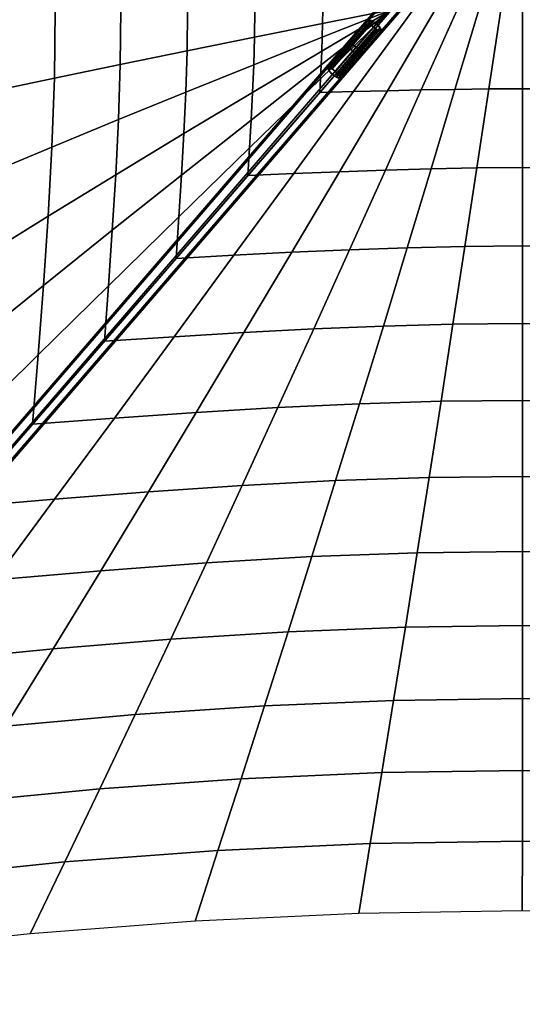
# Model space of a CAD drawing. Units: millimetres. Extents: x 0 to 12163, y 0 to 12163.
# Drawn here: x 3041 to 6081, y 69 to 6021 of the extents above; entities that cross this region are included whole.
import ezdxf

# ---------------------------------------------------------------- set-up
doc = ezdxf.new("R2010")
doc.units = ezdxf.units.MM
doc.header["$LTSCALE"] = 700
for name, color, linetype in [('CONNECTIONS', 20, 'Continuous'), ('CROSSPIECE', 92, 'Continuous'), ('EXTENSION', 240, 'Continuous'), ('MPanel', 41, 'Continuous')]:
    doc.layers.add(name, color=color, linetype=linetype)

msp = doc.modelspace()

# ---------------------------------------------------------------- linework, layer by layer
for p, q in [((5289.9, 6081.5), (79, 68.8)), ((5190.3, 5986), (4942.7, 5699.3))]:
    msp.add_line(p, q)
at = {"layer": 'CONNECTIONS', "flags": 128}
for points in [[(4906.4, 5730.9), (5153.8, 6017.4)], [(4912.6, 5725.4), (5160.1, 6012)], [(4928.4, 5726.6), (5175.9, 6013.2)], [(4908.1, 5718.4), (5155.5, 6005)], [(4914.1, 5715.1), (5161.5, 6001.7)], [(4930.9, 5721.9), (5178.4, 6008.5)], [(4954.6, 5676.9), (5202.1, 5963.5)], [(4957.1, 5672.2), (5204.6, 5958.8)], [(4971.5, 5683.6), (5218.9, 5970.2)], [(4972.9, 5673.3), (5220.4, 5960)], [(4977.5, 5680.3), (5224.9, 5967)], [(4979.2, 5667.9), (5226.6, 5954.5)]]:
    msp.add_lwpolyline(points, dxfattribs=at)
for points in [[(5226.6, 5954.5), (5224.8, 5953.2), (5222.1, 5952.8), (5218.5, 5953.1), (5214.3, 5954.3), (5209.5, 5956.3), (5204.3, 5958.9), (5198.6, 5962.3), (5192.8, 5966.2), (5186.9, 5970.6), (5181.1, 5975.4), (5175.5, 5980.4), (5170.3, 5985.6), (5165.6, 5990.9), (5161.5, 5995.9), (5158, 6000.7), (5155.4, 6005.2), (5153.6, 6009.2), (5152.8, 6012.6), (5152.8, 6015.4), (5153.8, 6017.4), (5155.7, 6018.7), (5158.4, 6019.2), (5161.9, 6018.8), (5166.1, 6017.6), (5170.9, 6015.7), (5176.2, 6013), (5181.8, 6009.7), (5187.7, 6005.8), (5193.5, 6001.3), (5199.4, 5996.5), (5204.9, 5991.5), (5210.1, 5986.3), (5214.9, 5981.1), (5219, 5976), (5222.4, 5971.2), (5225.1, 5966.7), (5226.8, 5962.7), (5227.7, 5959.3), (5227.6, 5956.6), (5226.6, 5954.5)], [(5160.1, 6012), (5159.2, 6010.1), (5159.3, 6007.5), (5160.4, 6004.1), (5162.3, 6000.3), (5165.1, 5996), (5168.6, 5991.4), (5172.8, 5986.7), (5177.6, 5981.9), (5182.7, 5977.2), (5188, 5972.8), (5193.5, 5968.9), (5198.8, 5965.4), (5203.8, 5962.5), (5208.4, 5960.4), (5212.5, 5959.1), (5216, 5958.5), (5218.6, 5958.8), (5220.4, 5960), (5221.2, 5961.9), (5221.1, 5964.5), (5220.1, 5967.8), (5218.2, 5971.7), (5215.4, 5976), (5211.8, 5980.5), (5207.6, 5985.3), (5202.9, 5990), (5197.8, 5994.7), (5192.4, 5999.1), (5187, 6003.1), (5181.7, 6006.6), (5176.6, 6009.4), (5172, 6011.6), (5167.9, 6012.9), (5164.5, 6013.4), (5161.9, 6013.1), (5160.1, 6012)], [(4979.2, 5667.9), (4977.3, 5666.6), (4974.6, 5666.2), (4971.1, 5666.5), (4966.9, 5667.7), (4962.1, 5669.7), (4956.8, 5672.3), (4951.2, 5675.6), (4945.3, 5679.6), (4939.5, 5684), (4933.6, 5688.8), (4928.1, 5693.8), (4922.8, 5699.1), (4918.1, 5704.2), (4914, 5709.3), (4910.6, 5714.2), (4907.9, 5718.6), (4906.2, 5722.6), (4905.3, 5726), (4905.3, 5728.8), (4906.4, 5730.9), (4908.2, 5732.1), (4910.9, 5732.6), (4914.5, 5732.2), (4918.7, 5731.1), (4923.5, 5729.1), (4928.7, 5726.4), (4934.3, 5723.1), (4940.2, 5719.1), (4946.1, 5714.7), (4951.9, 5709.9), (4957.5, 5704.9), (4962.7, 5699.7), (4967.4, 5694.5), (4971.5, 5689.4), (4975, 5684.6), (4977.6, 5680.1), (4979.3, 5676.1), (4980.2, 5672.7), (4980.2, 5669.9), (4979.2, 5667.9)], [(4972.9, 5673.3), (4971.1, 5672.2), (4968.5, 5671.9), (4965.1, 5672.4), (4961, 5673.8), (4956.3, 5675.9), (4951.3, 5678.8), (4946, 5682.2), (4940.5, 5686.2), (4935.2, 5690.6), (4930.1, 5695.3), (4925.4, 5700.1), (4921.1, 5704.8), (4917.6, 5709.4), (4914.8, 5713.7), (4912.9, 5717.5), (4911.9, 5720.9), (4911.8, 5723.5), (4912.6, 5725.4), (4914.4, 5726.5), (4917, 5726.8), (4920.5, 5726.3), (4924.5, 5724.9), (4929.2, 5722.8), (4934.2, 5720), (4939.5, 5716.5), (4945, 5712.5), (4950.3, 5708.1), (4955.4, 5703.4), (4960.1, 5698.7), (4964.4, 5693.9), (4967.9, 5689.3), (4970.7, 5685), (4972.6, 5681.2), (4973.7, 5677.9), (4973.8, 5675.2), (4972.9, 5673.3)]]:
    msp.add_lwpolyline(points, close=True, dxfattribs=at)
at = {"layer": 'CROSSPIECE', "flags": 128}
for points in [[(5195.3, 6081.6), (5022.2, 5881)], [(5206.3, 6081.6), (5028.5, 5875.6)], [(5339.2, 6081.6), (5104.6, 5809.8)], [(5350.2, 6081.6), (5110.9, 5804.4)], [(5110.9, 5804.4), (5108.6, 5802.8), (5105.3, 5802.3), (5101, 5802.7), (5095.9, 5804.1), (5090, 5806.5), (5083.6, 5809.7), (5076.8, 5813.9), (5069.7, 5818.6), (5062.5, 5824), (5055.4, 5829.8), (5048.6, 5836), (5042.3, 5842.3), (5036.5, 5848.6), (5031.5, 5854.8), (5027.3, 5860.7), (5024.1, 5866.2), (5022, 5871), (5020.9, 5875.1), (5021, 5878.5), (5022.2, 5881), (5024.5, 5882.6), (5027.8, 5883.1), (5032.1, 5882.7), (5037.2, 5881.2), (5043, 5878.9), (5049.5, 5875.6), (5056.3, 5871.6), (5063.4, 5866.8), (5070.6, 5861.4), (5077.7, 5855.6), (5084.5, 5849.4), (5090.8, 5843.1), (5096.6, 5836.8), (5101.6, 5830.6), (5105.8, 5824.7), (5108.9, 5819.3), (5111.1, 5814.4), (5112.2, 5810.2), (5112.1, 5806.8), (5110.9, 5804.4)], [(5104.6, 5809.8), (5102.4, 5808.4), (5099, 5808), (5094.8, 5808.7), (5089.6, 5810.4), (5083.7, 5813.1), (5077.3, 5816.7), (5070.6, 5821.1), (5063.8, 5826.1), (5057, 5831.6), (5050.5, 5837.5), (5044.5, 5843.6), (5039.2, 5849.6), (5034.7, 5855.4), (5031.3, 5860.8), (5028.8, 5865.7), (5027.5, 5869.8), (5027.4, 5873.2), (5028.5, 5875.6), (5030.7, 5877), (5034.1, 5877.4), (5038.3, 5876.7), (5043.5, 5875), (5049.4, 5872.3), (5055.8, 5868.7), (5062.5, 5864.3), (5069.3, 5859.3), (5076.1, 5853.7), (5082.6, 5847.8), (5088.5, 5841.8), (5093.8, 5835.8), (5098.3, 5830), (5101.8, 5824.6), (5104.3, 5819.7), (5105.6, 5815.6), (5105.7, 5812.2), (5104.6, 5809.8)]]:
    msp.add_lwpolyline(points, close=True, dxfattribs=at)
for points in [[(5055.4, 5829.8), (5272.7, 6081.6), (5077.7, 5855.6)], [(5076.1, 5853.7), (5272.7, 6081.6), (5057, 5831.6)]]:
    msp.add_lwpolyline(points, dxfattribs=at)
at = {"layer": 'CROSSPIECE'}
msp.add_polyline3d([(5066.5, 6320.4, 0), (5272.8, 6081.5, 0), (5066.5, 5842.6, 0)], dxfattribs=at)
at = {"layer": 'EXTENSION'}
msp.add_line((351.4, 384), (5066.5, 5842.6), dxfattribs=at)
at = {"layer": 'EXTENSION', "flags": 128}
for points in [[(5020.9, 5881.3), (307.8, 422.8)], [(5027.3, 5875.5), (314.1, 417.5)], [(5109.6, 5804.3), (5097.9, 5803.3), (5077.7, 5812.3), (5053.8, 5829.8), (5033.1, 5850.5), (5020.9, 5869.6), (5020.9, 5881.3), (5032.1, 5882.4), (5052.8, 5872.8), (5076.1, 5855.8), (5096.8, 5834.6), (5109, 5816), (5109.6, 5804.3)], [(5027.3, 5875.5), (5027.3, 5865.9), (5037.9, 5849.5), (5055.4, 5831.9), (5076.1, 5816.5), (5093.1, 5808.6), (5103.2, 5809.6), (5102.7, 5819.7), (5092.6, 5835.7), (5074.5, 5853.7), (5054.4, 5868.6), (5036.8, 5876.5), (5027.3, 5875.5)], [(5103.2, 5809.6), (390.1, 351.7)], [(5109.6, 5804.3), (396.4, 345.8)]]:
    msp.add_lwpolyline(points, close=True, dxfattribs=at)
for points in [[(361.9, 395.2), (5074.5, 5853.7)], [(363.5, 397.3), (5076.1, 5855.8)], [(341.2, 371.3), (5053.8, 5829.8)], [(342.8, 373.4), (5055.4, 5831.9)]]:
    msp.add_lwpolyline(points, dxfattribs=at)
at = {"layer": 'MPanel'}
for points in [[(5289.9, 6081.5, 0), (4855.7, 5580.4, 0), (4421.4, 5079.4, 0), (3987.2, 4578.3, 0), (3553, 4077.3, 0), (3118.7, 3576.2, 0), (2684.5, 3075.1, 0), (2250.2, 2574.1, 0), (1816, 2073, 0), (1381.8, 1572, 0), (947.5, 1070.9, 0), (513.3, 569.9, 0), (79, 68.8, 0)], [(79, 68.8, 0), (513.3, 569.9, 0), (947.5, 1070.9, 0), (1381.8, 1572, 0), (1816, 2073, 0), (2250.2, 2574.1, 0), (2684.5, 3075.1, 0), (3118.7, 3576.2, 0), (3553, 4077.3, 0), (3987.2, 4578.3, 0), (4421.4, 5079.4, 0), (4855.7, 5580.4, 0), (5289.9, 6081.5, 0)]]:
    msp.add_polyline3d(points, dxfattribs=at)

# ---------------------------------------------------------------- meshes
mesh = msp.add_polymesh((13, 13), dxfattribs=at)
for k, corner in enumerate([(5289.9, 6081.5), (5289.9, 6081.5), (5289.9, 6081.5), (5289.9, 6081.5), (5289.9, 6081.5), (5289.9, 6081.5), (5289.9, 6081.5), (5289.9, 6081.5), (5289.9, 6081.5), (5289.9, 6081.5), (5289.9, 6081.5), (5289.9, 6081.5), (5289.9, 6081.5), (4855.7, 5580.4), (4860.3, 5664.2), (4864.6, 5747.9), (4868.5, 5831.6), (4871.6, 5915.2), (4873.6, 5998.7), (4874.3, 6082.1), (4873.5, 6165.5), (4871.3, 6249), (4868, 6332.6), (4863.9, 6416.3), (4859.4, 6500), (4854.7, 6583.8), (4421.4, 5079.4), (4431.6, 5247), (4441.3, 5414.4), (4449.9, 5581.8), (4456.8, 5748.9), (4461.2, 5915.9), (4462.7, 6082.7), (4460.9, 6249.5), (4456.1, 6416.5), (4448.8, 6583.6), (4439.9, 6751), (4429.9, 6918.5), (4419.4, 7086), (3987.2, 4578.3), (4004, 4829.7), (4020, 5081), (4034.3, 5332.1), (4045.7, 5582.8), (4053, 5833.2), (4055.4, 6083.3), (4052.5, 6333.5), (4044.6, 6583.9), (4032.7, 6834.6), (4018, 7085.6), (4001.4, 7336.9), (3984.1, 7588.3), (3553, 4077.3), (3577.7, 4412.6), (3601.2, 4747.7), (3622.1, 5082.5), (3638.7, 5416.7), (3649.4, 5750.5), (3652.8, 6083.9), (3648.6, 6417.4), (3637.3, 6751.2), (3620, 7085.4), (3598.5, 7420.1), (3574.2, 7755.2), (3548.8, 8090.5), (3118.7, 3576.2), (3152.8, 3995.5), (3185.1, 4414.6), (3213.7, 4833), (3236.2, 5250.8), (3250.6, 5667.9), (3255.3, 6084.5), (3249.7, 6501.2), (3234.5, 6918.3), (3211.1, 7336), (3181.7, 7754.5), (3148.5, 8173.5), (3113.6, 8592.8), (2684.5, 3075.1), (2729.5, 3578.6), (2772.1, 4081.7), (2809.4, 4583.9), (2838.6, 5085.1), (2857.2, 5585.4), (2863.2, 6085.1), (2856.1, 6584.9), (2836.5, 7085.2), (2806.3, 7586.4), (2767.9, 8088.6), (2724.3, 8591.6), (2678.3, 9095), (2250.2, 2574.1), (2308.2, 3161.9), (2362.6, 3749.1), (2409.8, 4335.2), (2446.3, 4919.8), (2469.2, 5503.1), (2476.7, 6085.8), (2468, 6668.4), (2443.9, 7251.7), (2406.2, 7836.3), (2357.8, 8422.3), (2302.1, 9009.5), (2243, 9597.3), (1816, 2073), (1889.1, 2745.6), (1957.2, 3417.1), (2015.4, 4087), (2059.7, 4754.9), (2087.2, 5421.1), (2096.1, 6086.4), (2085.8, 6751.6), (2056.9, 7417.8), (2011.3, 8085.7), (1951.7, 8755.5), (1882.3, 9427.1), (1807.8, 10099.5), (1381.8, 1572), (1473.1, 2329.7), (1556.8, 3085.9), (1626.8, 3839.7), (1679.1, 4590.8), (1711.1, 5339.6), (1721.4, 6087), (1709.5, 6834.4), (1676, 7583.1), (1622.1, 8334.2), (1550.5, 9087.9), (1465.3, 9844.1), (1372.5, 10601.8), (947.5, 1070.9), (1060.9, 1914.6), (1162.2, 2755.9), (1244.6, 3593.7), (1304.8, 4427.7), (1341.2, 5258.6), (1352.8, 6087.6), (1339.5, 6916.5), (1301.4, 7747.4), (1239.5, 8581.4), (1155.3, 9419.2), (1052.3, 10260.4), (937.2, 11104), (513.3, 569.9), (654.2, 1500.7), (774.8, 2427.6), (869.5, 3349.4), (937.2, 4266.2), (977.5, 5178.5), (990.4, 6088.1), (975.7, 6997.8), (933.5, 7910.2), (864, 8826.9), (767.3, 9748.7), (644.8, 10675.5), (501.9, 11606.3), (79, 68.8), (256, 1088.7), (396.3, 2101.4), (502.2, 3107.4), (576.2, 4106.8), (619.9, 5100), (633.9, 6088.7), (617.9, 7077.4), (572.2, 8070.7), (496.2, 9070.2), (388.2, 10076.1), (245.8, 11088.8), (66.7, 12108.6)]):
    mesh.set_mesh_vertex(divmod(k, 13), corner)
mesh = msp.add_polymesh((13, 13), dxfattribs=at)
for k, corner in enumerate([(79, 68.8), (513.3, 569.9), (947.5, 1070.9), (1381.8, 1572), (1816, 2073), (2250.2, 2574.1), (2684.5, 3075.1), (3118.7, 3576.2), (3553, 4077.3), (3987.2, 4578.3), (4421.4, 5079.4), (4855.7, 5580.4), (5289.9, 6081.5), (1092.9, 245.7), (1450.2, 711.8), (1809.2, 1185.8), (2169.2, 1665), (2529.9, 2148.1), (2890.9, 2634), (3252.3, 3122.3), (3613.7, 3612.4), (3975.3, 4104.1), (4337, 4597.1), (4698.7, 5091.2), (5060.4, 5586.1), (5422.1, 6081.5), (2101.3, 387.3), (2384, 833.5), (2668.9, 1288.2), (2955.4, 1750), (3242.9, 2217.6), (3531.1, 2690.1), (3819.6, 3166.6), (4108.5, 3646.6), (4397.5, 4129.5), (4686.6, 4614.9), (4975.8, 5102.3), (5265.1, 5591.4), (5554.3, 6081.5), (3104.2, 495.4), (3313.8, 929.6), (3525.9, 1371.5), (3739.7, 1820.8), (3954.6, 2276.6), (4170.2, 2738.3), (4386.3, 3205.1), (4602.7, 3676.4), (4819.3, 4151.7), (5036.1, 4630.5), (5252.8, 5112.2), (5469.7, 5596.1), (5686.5, 6081.5), (4101.4, 571.9), (4239.5, 998.6), (4379.9, 1432.6), (4521.9, 1873.6), (4664.8, 2321.3), (4808.3, 2775.2), (4952.3, 3234.8), (5096.4, 3699.7), (5240.7, 4169.2), (5385.2, 4642.8), (5529.7, 5119.9), (5674.2, 5599.8), (5818.7, 6081.5), (5093.3, 617.7), (5161.7, 1040.2), (5231.6, 1469.7), (5302.4, 1906), (5373.8, 2349), (5445.5, 2798.4), (5517.5, 3253.7), (5589.6, 3714.5), (5661.8, 4180.4), (5734, 4650.7), (5806.3, 5124.9), (5878.6, 5602.2), (5950.9, 6081.5), (6081.5, 633), (6081.6, 1054.1), (6081.8, 1482.1), (6081.9, 1917), (6082, 2358.4), (6082.2, 2806.3), (6082.3, 3260.1), (6082.4, 3719.6), (6082.6, 4184.2), (6082.7, 4653.5), (6082.8, 5126.6), (6083, 5603), (6083.1, 6081.5), (7069.8, 617.7), (7001.6, 1040.2), (6932, 1469.7), (6861.4, 1906), (6790.3, 2349), (6718.8, 2798.4), (6647.1, 3253.7), (6575.3, 3714.5), (6503.4, 4180.4), (6431.4, 4650.7), (6359.4, 5124.9), (6287.3, 5602.2), (6215.3, 6081.5), (8061.6, 571.9), (7923.8, 998.6), (7783.6, 1432.6), (7641.9, 1873.6), (7499.2, 2321.3), (7356, 2775.2), (7212.3, 3234.8), (7068.4, 3699.7), (6924.4, 4169.2), (6780.2, 4642.8), (6636, 5119.9), (6491.8, 5599.8), (6347.5, 6081.5), (9058.8, 495.4), (8849.4, 929.5), (8637.6, 1371.5), (8424.1, 1820.8), (8209.4, 2276.6), (7994.1, 2738.3), (7778.2, 3205.1), (7562.1, 3676.4), (7345.8, 4151.7), (7129.3, 4630.5), (6912.8, 5112.2), (6696.3, 5596.1), (6479.7, 6081.5), (10061.6, 387.3), (9779.2, 833.5), (9494.5, 1288.2), (9208.3, 1750), (8921.1, 2217.6), (8633.2, 2690.1), (8344.9, 3166.6), (8056.3, 3646.6), (7767.6, 4129.5), (7478.7, 4614.9), (7189.8, 5102.3), (6900.9, 5591.4), (6611.9, 6081.5), (11070.1, 245.7), (10713, 711.8), (10354.3, 1185.8), (9994.5, 1665), (9634.1, 2148.1), (9273.4, 2634), (8912.3, 3122.3), (8551.1, 3612.4), (8189.8, 4104.1), (7828.4, 4597.1), (7467, 5091.2), (7105.5, 5586.1), (6744.1, 6081.5), (12083.8, 68.8), (11649.9, 569.9), (11215.9, 1070.9), (10781.9, 1572), (10348, 2073), (9914, 2574.1), (9480.1, 3075.1), (9046.1, 3576.2), (8612.1, 4077.3), (8178.2, 4578.3), (7744.2, 5079.4), (7310.2, 5580.4), (6876.3, 6081.5)]):
    mesh.set_mesh_vertex(divmod(k, 13), corner)

doc.saveas('drawing.dxf')
